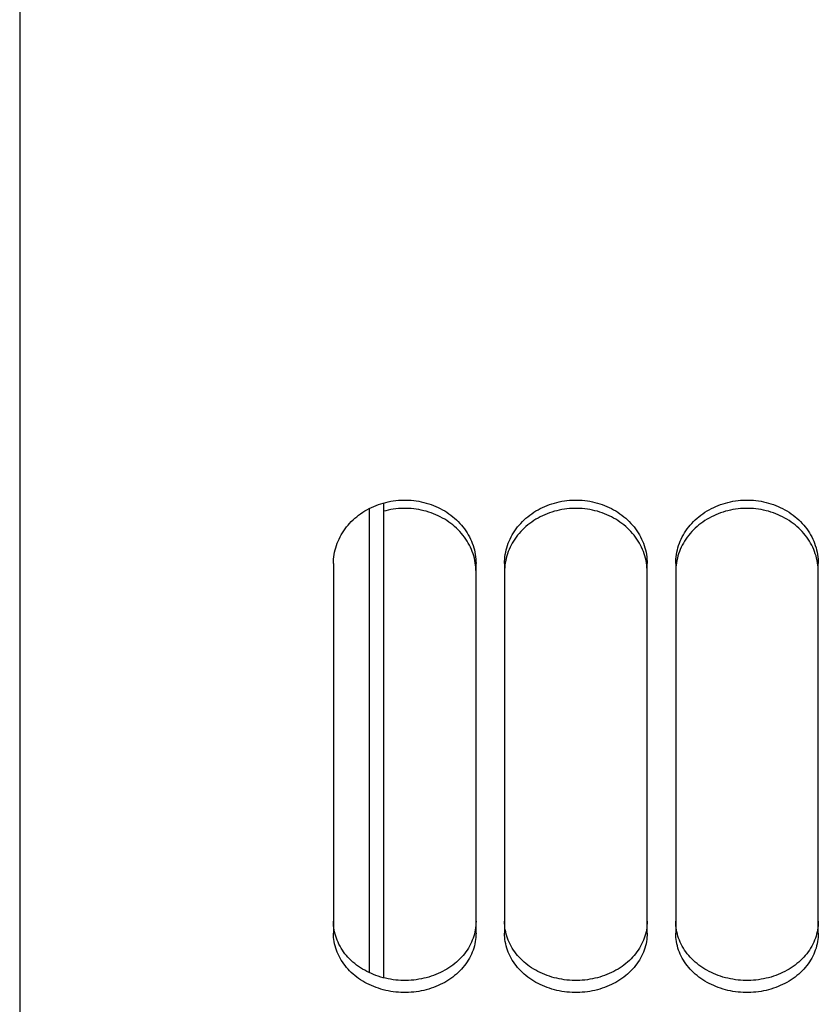
# Paper-space layout 'LSA473-8-013_1' of a CAD drawing. Units: millimetres. Extents: x 0 to 594, y 0 to 420.
# Drawn here: x 262 to 276, y 198 to 215 of the extents above; entities that cross this region are included whole.
import ezdxf

# ---------------------------------------------------------------- set-up
doc = ezdxf.new("R2010")
doc.units = ezdxf.units.MM
doc.header["$LTSCALE"] = 32.67
doc.layers.get('0').update_dxf_attribs({"linetype": 'CONTINUOUS'})
doc.layers.add('SOLIDES', color=7, linetype='CONTINUOUS')

psp = doc.layouts.new('LSA473-8-013_1')

# ---------------------------------------------------------------- linework, layer by layer
at = {"color": 7, "linetype": 'CONTINUOUS'}
for p, q in [((268.34557, 206.740003), (268.34557, 198.60085)), ((268.59557, 206.838382), (268.59557, 198.510042))]:
    psp.add_line(p, q, dxfattribs=at)
at = {"layer": 'SOLIDES', "color": 7, "linetype": 'CONTINUOUS'}
for p, q in [((262.22057, 288.843945), (262.22057, 164.3882)), ((267.72057, 205.7751), (267.72057, 199.294254)), ((270.207489, 205.790216), (270.200125, 205.830067)), ((270.213221, 205.750315), (270.207489, 205.790216)), ((270.22057, 199.294254), (270.22057, 205.7751)), ((270.72057, 205.7751), (270.72057, 199.294254)), ((270.733652, 205.790216), (270.72792, 205.750315)), ((270.741016, 205.830067), (270.733652, 205.790216)), ((273.207489, 205.790216), (273.200125, 205.830067)), ((273.213221, 205.750315), (273.207489, 205.790216)), ((273.22057, 199.294254), (273.22057, 205.7751)), ((273.72057, 205.7751), (273.72057, 199.294254)), ((273.733652, 205.790216), (273.72792, 205.750315)), ((273.741016, 205.830067), (273.733652, 205.790216)), ((276.207489, 205.790216), (276.200125, 205.830067)), ((276.213221, 205.750315), (276.207489, 205.790216)), ((276.22057, 199.294254), (276.22057, 205.7751))]:
    psp.add_line(p, q, dxfattribs=at)
at = {"layer": 'SOLIDES', "color": 3, "linetype": 'CONTINUOUS'}
for p, q in [((267.749799, 199.276348), (267.740896, 199.313292)), ((270.200245, 199.313292), (270.191342, 199.276348)), ((270.749799, 199.276348), (270.740896, 199.313292)), ((273.200245, 199.313292), (273.191342, 199.276348)), ((273.749799, 199.276348), (273.740896, 199.313292)), ((276.200245, 199.313292), (276.191342, 199.276348))]:
    psp.add_line(p, q, dxfattribs=at)
at = {"layer": 'SOLIDES', "color": 7, "linetype": 'CONTINUOUS'}
for points in [[(267.72057, 205.7751), (267.721387, 205.815105), (267.723837, 205.85506), (267.72792, 205.894964), (267.733652, 205.93491), (267.741016, 205.974805), (267.749969, 206.014373), (267.760517, 206.053586), (267.772655, 206.092471), (267.786318, 206.130841), (267.801496, 206.16865), (267.8182, 206.205942), (267.836405, 206.242663), (267.856126, 206.278838), (267.877349, 206.314441), (267.899995, 206.349343), (267.9241, 206.38358), (267.949629, 206.417115), (267.976402, 206.449718), (268.004386, 206.481339), (268.033615, 206.512025), (268.064003, 206.541693), (268.095539, 206.570327), (268.128235, 206.597942), (268.162044, 206.624497), (268.197014, 206.650025), (268.233096, 206.674492), (268.27009, 206.69776), (268.308012, 206.719824), (268.346845, 206.740688), (268.386347, 206.760228), (268.426457, 206.77841), (268.467235, 206.795267), (268.508623, 206.810778), (268.550632, 206.824946), (268.593252, 206.837767), (268.636391, 206.849213), (268.68012, 206.859294), (268.72437, 206.868), (268.768836, 206.875267), (268.813479, 206.88108), (268.85834, 206.885452), (268.903232, 206.88837), (268.948114, 206.889825), (268.993027, 206.889825), (269.037909, 206.88837), (269.082801, 206.885452), (269.127661, 206.88108), (269.172305, 206.875267), (269.216771, 206.868), (269.261021, 206.859294), (269.30475, 206.849213), (269.347889, 206.837767), (269.390508, 206.824946), (269.432517, 206.810778), (269.473906, 206.795267), (269.514684, 206.77841), (269.554793, 206.760228), (269.594296, 206.740688), (269.633129, 206.719824), (269.671051, 206.69776), (269.708045, 206.674492), (269.744127, 206.650025), (269.779097, 206.624497), (269.812905, 206.597942), (269.845602, 206.570327), (269.877138, 206.541693), (269.907526, 206.512025), (269.936755, 206.481339), (269.964739, 206.449718), (269.991512, 206.417115), (270.017041, 206.38358), (270.041146, 206.349343), (270.063792, 206.314441), (270.085014, 206.278838), (270.104736, 206.242663), (270.122941, 206.205942), (270.139645, 206.16865), (270.154823, 206.130841), (270.168486, 206.092471), (270.180623, 206.053586), (270.191172, 206.014373), (270.200125, 205.974805), (270.207489, 205.93491), (270.213221, 205.894964), (270.217304, 205.85506), (270.219754, 205.815105), (270.22057, 205.7751)], [(270.200125, 205.830067), (270.191172, 205.869592), (270.180623, 205.908761), (270.168486, 205.947604), (270.154823, 205.985931), (270.139645, 206.023699), (270.122941, 206.06095), (270.104736, 206.097631), (270.085014, 206.133766), (270.063792, 206.16933), (270.041146, 206.204195), (270.017041, 206.238394), (269.991512, 206.271893), (269.964739, 206.304461), (269.936755, 206.336047), (269.907526, 206.3667), (269.877138, 206.396336), (269.845602, 206.424939), (269.812905, 206.452524), (269.779097, 206.47905), (269.744127, 206.504551), (269.708045, 206.528992), (269.671051, 206.552235), (269.633129, 206.574275), (269.594296, 206.595116), (269.554793, 206.614635), (269.514684, 206.632798), (269.473906, 206.649637), (269.432517, 206.665131), (269.390508, 206.679284), (269.347889, 206.692091), (269.30475, 206.703525), (269.261021, 206.713596), (269.216771, 206.722292), (269.172305, 206.729552), (269.127661, 206.735358), (269.082801, 206.739726), (269.037909, 206.74264), (268.993027, 206.744094), (268.948114, 206.744094), (268.903232, 206.74264), (268.85834, 206.739726), (268.813479, 206.735358), (268.768836, 206.729552), (268.72437, 206.722292), (268.68012, 206.713596), (268.636391, 206.703525), (268.59557, 206.692706)], [(270.72057, 205.7751), (270.721387, 205.815105), (270.723837, 205.85506), (270.72792, 205.894964), (270.733652, 205.93491), (270.741016, 205.974805), (270.749969, 206.014373), (270.760517, 206.053586), (270.772655, 206.092471), (270.786318, 206.130841), (270.801496, 206.16865), (270.8182, 206.205942), (270.836405, 206.242663), (270.856126, 206.278838), (270.877349, 206.314441), (270.899995, 206.349343), (270.9241, 206.38358), (270.949629, 206.417115), (270.976402, 206.449718), (271.004386, 206.481339), (271.033615, 206.512025), (271.064003, 206.541693), (271.095539, 206.570327), (271.128235, 206.597942), (271.162044, 206.624497), (271.197014, 206.650025), (271.233096, 206.674492), (271.27009, 206.69776), (271.308012, 206.719824), (271.346845, 206.740688), (271.386347, 206.760228), (271.426457, 206.77841), (271.467235, 206.795267), (271.508623, 206.810778), (271.550632, 206.824946), (271.593252, 206.837767), (271.636391, 206.849213), (271.68012, 206.859294), (271.72437, 206.868), (271.768836, 206.875267), (271.813479, 206.88108), (271.85834, 206.885452), (271.903232, 206.88837), (271.948114, 206.889825), (271.993027, 206.889825), (272.037909, 206.88837), (272.082801, 206.885452), (272.127661, 206.88108), (272.172305, 206.875267), (272.216771, 206.868), (272.261021, 206.859294), (272.30475, 206.849213), (272.347889, 206.837767), (272.390508, 206.824946), (272.432517, 206.810778), (272.473906, 206.795267), (272.514684, 206.77841), (272.554793, 206.760228), (272.594296, 206.740688), (272.633129, 206.719824), (272.671051, 206.69776), (272.708045, 206.674492), (272.744127, 206.650025), (272.779097, 206.624497), (272.812905, 206.597942), (272.845602, 206.570327), (272.877138, 206.541693), (272.907526, 206.512025), (272.936755, 206.481339), (272.964739, 206.449718), (272.991512, 206.417115), (273.017041, 206.38358), (273.041146, 206.349343), (273.063792, 206.314441), (273.085014, 206.278838), (273.104736, 206.242663), (273.122941, 206.205942), (273.139645, 206.16865), (273.154823, 206.130841), (273.168486, 206.092471), (273.180623, 206.053586), (273.191172, 206.014373), (273.200125, 205.974805), (273.207489, 205.93491), (273.213221, 205.894964), (273.217304, 205.85506), (273.219754, 205.815105), (273.22057, 205.7751)], [(273.200125, 205.830067), (273.191172, 205.869592), (273.180623, 205.908761), (273.168486, 205.947604), (273.154823, 205.985931), (273.139645, 206.023699), (273.122941, 206.06095), (273.104736, 206.097631), (273.085014, 206.133766), (273.063792, 206.16933), (273.041146, 206.204195), (273.017041, 206.238394), (272.991512, 206.271893), (272.964739, 206.304461), (272.936755, 206.336047), (272.907526, 206.3667), (272.877138, 206.396336), (272.845602, 206.424939), (272.812905, 206.452524), (272.779097, 206.47905), (272.744127, 206.504551), (272.708045, 206.528992), (272.671051, 206.552235), (272.633129, 206.574275), (272.594296, 206.595116), (272.554793, 206.614635), (272.514684, 206.632798), (272.473906, 206.649637), (272.432517, 206.665131), (272.390508, 206.679284), (272.347889, 206.692091), (272.30475, 206.703525), (272.261021, 206.713596), (272.216771, 206.722292), (272.172305, 206.729552), (272.127661, 206.735358), (272.082801, 206.739726), (272.037909, 206.74264), (271.993027, 206.744094), (271.948114, 206.744094), (271.903232, 206.74264), (271.85834, 206.739726), (271.813479, 206.735358), (271.768836, 206.729552), (271.72437, 206.722292), (271.68012, 206.713596), (271.636391, 206.703525), (271.593252, 206.692091), (271.550632, 206.679284), (271.508623, 206.665131), (271.467235, 206.649637), (271.426457, 206.632798), (271.386347, 206.614635), (271.346845, 206.595116), (271.308012, 206.574275), (271.27009, 206.552235), (271.233096, 206.528992), (271.197014, 206.504551), (271.162044, 206.47905), (271.128235, 206.452524), (271.095539, 206.424939), (271.064003, 206.396336), (271.033615, 206.3667), (271.004386, 206.336047), (270.976402, 206.304461), (270.949629, 206.271893), (270.9241, 206.238394), (270.899995, 206.204195), (270.877349, 206.16933), (270.856126, 206.133766), (270.836405, 206.097631), (270.8182, 206.06095), (270.801496, 206.023699), (270.786318, 205.985931), (270.772655, 205.947604), (270.760517, 205.908761), (270.749969, 205.869592), (270.741016, 205.830067)], [(273.72057, 205.7751), (273.721387, 205.815105), (273.723837, 205.85506), (273.72792, 205.894964), (273.733652, 205.93491), (273.741016, 205.974805), (273.749969, 206.014373), (273.760517, 206.053586), (273.772655, 206.092471), (273.786318, 206.130841), (273.801496, 206.16865), (273.8182, 206.205942), (273.836405, 206.242663), (273.856126, 206.278838), (273.877349, 206.314441), (273.899995, 206.349343), (273.9241, 206.38358), (273.949629, 206.417115), (273.976402, 206.449718), (274.004386, 206.481339), (274.033615, 206.512025), (274.064003, 206.541693), (274.095539, 206.570327), (274.128235, 206.597942), (274.162044, 206.624497), (274.197014, 206.650025), (274.233096, 206.674492), (274.27009, 206.69776), (274.308012, 206.719824), (274.346845, 206.740688), (274.386347, 206.760228), (274.426457, 206.77841), (274.467235, 206.795267), (274.508623, 206.810778), (274.550632, 206.824946), (274.593252, 206.837767), (274.636391, 206.849213), (274.68012, 206.859294), (274.72437, 206.868), (274.768836, 206.875267), (274.813479, 206.88108), (274.85834, 206.885452), (274.903232, 206.88837), (274.948114, 206.889825), (274.993027, 206.889825), (275.037909, 206.88837), (275.082801, 206.885452), (275.127661, 206.88108), (275.172305, 206.875267), (275.216771, 206.868), (275.261021, 206.859294), (275.30475, 206.849213), (275.347889, 206.837767), (275.390508, 206.824946), (275.432517, 206.810778), (275.473906, 206.795267), (275.514684, 206.77841), (275.554793, 206.760228), (275.594296, 206.740688), (275.633129, 206.719824), (275.671051, 206.69776), (275.708045, 206.674492), (275.744127, 206.650025), (275.779097, 206.624497), (275.812905, 206.597942), (275.845602, 206.570327), (275.877138, 206.541693), (275.907526, 206.512025), (275.936755, 206.481339), (275.964739, 206.449718), (275.991512, 206.417115), (276.017041, 206.38358), (276.041146, 206.349343), (276.063792, 206.314441), (276.085014, 206.278838), (276.104736, 206.242663), (276.122941, 206.205942), (276.139645, 206.16865), (276.154823, 206.130841), (276.168486, 206.092471), (276.180623, 206.053586), (276.191172, 206.014373), (276.200125, 205.974805), (276.207489, 205.93491), (276.213221, 205.894964), (276.217304, 205.85506), (276.219754, 205.815105), (276.22057, 205.7751)], [(276.200125, 205.830067), (276.191172, 205.869592), (276.180623, 205.908761), (276.168486, 205.947604), (276.154823, 205.985931), (276.139645, 206.023699), (276.122941, 206.06095), (276.104736, 206.097631), (276.085014, 206.133766), (276.063792, 206.16933), (276.041146, 206.204195), (276.017041, 206.238394), (275.991512, 206.271893), (275.964739, 206.304461), (275.936755, 206.336047), (275.907526, 206.3667), (275.877138, 206.396336), (275.845602, 206.424939), (275.812905, 206.452524), (275.779097, 206.47905), (275.744127, 206.504551), (275.708045, 206.528992), (275.671051, 206.552235), (275.633129, 206.574275), (275.594296, 206.595116), (275.554793, 206.614635), (275.514684, 206.632798), (275.473906, 206.649637), (275.432517, 206.665131), (275.390508, 206.679284), (275.347889, 206.692091), (275.30475, 206.703525), (275.261021, 206.713596), (275.216771, 206.722292), (275.172305, 206.729552), (275.127661, 206.735358), (275.082801, 206.739726), (275.037909, 206.74264), (274.993027, 206.744094), (274.948114, 206.744094), (274.903232, 206.74264), (274.85834, 206.739726), (274.813479, 206.735358), (274.768836, 206.729552), (274.72437, 206.722292), (274.68012, 206.713596), (274.636391, 206.703525), (274.593252, 206.692091), (274.550632, 206.679284), (274.508623, 206.665131), (274.467235, 206.649637), (274.426457, 206.632798), (274.386347, 206.614635), (274.346845, 206.595116), (274.308012, 206.574275), (274.27009, 206.552235), (274.233096, 206.528992), (274.197014, 206.504551), (274.162044, 206.47905), (274.128235, 206.452524), (274.095539, 206.424939), (274.064003, 206.396336), (274.033615, 206.3667), (274.004386, 206.336047), (273.976402, 206.304461), (273.949629, 206.271893), (273.9241, 206.238394), (273.899995, 206.204195), (273.877349, 206.16933), (273.856126, 206.133766), (273.836405, 206.097631), (273.8182, 206.06095), (273.801496, 206.023699), (273.786318, 205.985931), (273.772655, 205.947604), (273.760517, 205.908761), (273.749969, 205.869592), (273.741016, 205.830067)], [(270.22057, 205.630584), (270.219754, 205.670544), (270.217304, 205.710455), (270.213221, 205.750315)], [(270.72792, 205.750315), (270.723837, 205.710455), (270.721387, 205.670544), (270.72057, 205.630584)], [(273.22057, 205.630584), (273.219754, 205.670544), (273.217304, 205.710455), (273.213221, 205.750315)], [(273.72792, 205.750315), (273.723837, 205.710455), (273.721387, 205.670544), (273.72057, 205.630584)], [(276.22057, 205.630584), (276.219754, 205.670544), (276.217304, 205.710455), (276.213221, 205.750315)], [(270.22057, 199.294254), (270.219754, 199.256492), (270.217304, 199.218803), (270.213221, 199.181188), (270.207489, 199.14356), (270.200125, 199.106006), (270.191172, 199.068784), (270.180623, 199.031922), (270.168486, 198.995392), (270.154823, 198.959371), (270.139645, 198.9239), (270.122941, 198.888935), (270.104736, 198.854528), (270.085014, 198.820655), (270.063792, 198.787337), (270.041146, 198.754695), (270.017041, 198.722694), (269.991512, 198.691367), (269.964739, 198.660929), (269.936755, 198.631424), (269.907526, 198.602806), (269.877138, 198.575152), (269.845602, 198.548475), (269.812905, 198.522761), (269.779097, 198.498044), (269.744127, 198.474294), (269.708045, 198.451541), (269.671051, 198.429912), (269.633129, 198.40941), (269.594296, 198.39003), (269.554793, 198.371887), (269.514684, 198.355009), (269.473906, 198.339367), (269.432517, 198.324977), (269.390508, 198.311837), (269.347889, 198.299949), (269.30475, 198.289338), (269.261021, 198.279993), (269.216771, 198.271925), (269.172305, 198.265191), (269.127661, 198.259806), (269.082801, 198.255755), (269.037909, 198.253053), (268.993027, 198.251704), (268.948114, 198.251704), (268.903232, 198.253053), (268.85834, 198.255755), (268.813479, 198.259806), (268.768836, 198.265191), (268.72437, 198.271925), (268.68012, 198.279993), (268.636391, 198.289338), (268.593252, 198.299949), (268.550632, 198.311837), (268.508623, 198.324977), (268.467235, 198.339367), (268.426457, 198.355009), (268.386347, 198.371887), (268.346845, 198.39003), (268.308012, 198.40941), (268.27009, 198.429912), (268.233096, 198.451541), (268.197014, 198.474294), (268.162044, 198.498044), (268.128235, 198.522761), (268.095539, 198.548475), (268.064003, 198.575152), (268.033615, 198.602806), (268.004386, 198.631424), (267.976402, 198.660929), (267.949629, 198.691367), (267.9241, 198.722694), (267.899995, 198.754695), (267.877349, 198.787337), (267.856126, 198.820655), (267.836405, 198.854528), (267.8182, 198.888935), (267.801496, 198.9239), (267.786318, 198.959371), (267.772655, 198.995392), (267.760517, 199.031922), (267.749969, 199.068784), (267.741016, 199.106006), (267.733652, 199.14356), (267.72792, 199.181188), (267.723837, 199.218803), (267.721387, 199.256492), (267.72057, 199.294254)], [(273.22057, 199.294254), (273.219754, 199.256492), (273.217304, 199.218803), (273.213221, 199.181188), (273.207489, 199.14356), (273.200125, 199.106006), (273.191172, 199.068784), (273.180623, 199.031922), (273.168486, 198.995392), (273.154823, 198.959371), (273.139645, 198.9239), (273.122941, 198.888935), (273.104736, 198.854528), (273.085014, 198.820655), (273.063792, 198.787337), (273.041146, 198.754695), (273.017041, 198.722694), (272.991512, 198.691367), (272.964739, 198.660929), (272.936755, 198.631424), (272.907526, 198.602806), (272.877138, 198.575152), (272.845602, 198.548475), (272.812905, 198.522761), (272.779097, 198.498044), (272.744127, 198.474294), (272.708045, 198.451541), (272.671051, 198.429912), (272.633129, 198.40941), (272.594296, 198.39003), (272.554793, 198.371887), (272.514684, 198.355009), (272.473906, 198.339367), (272.432517, 198.324977), (272.390508, 198.311837), (272.347889, 198.299949), (272.30475, 198.289338), (272.261021, 198.279993), (272.216771, 198.271925), (272.172305, 198.265191), (272.127661, 198.259806), (272.082801, 198.255755), (272.037909, 198.253053), (271.993027, 198.251704), (271.948114, 198.251704), (271.903232, 198.253053), (271.85834, 198.255755), (271.813479, 198.259806), (271.768836, 198.265191), (271.72437, 198.271925), (271.68012, 198.279993), (271.636391, 198.289338), (271.593252, 198.299949), (271.550632, 198.311837), (271.508623, 198.324977), (271.467235, 198.339367), (271.426457, 198.355009), (271.386347, 198.371887), (271.346845, 198.39003), (271.308012, 198.40941), (271.27009, 198.429912), (271.233096, 198.451541), (271.197014, 198.474294), (271.162044, 198.498044), (271.128235, 198.522761), (271.095539, 198.548475), (271.064003, 198.575152), (271.033615, 198.602806), (271.004386, 198.631424), (270.976402, 198.660929), (270.949629, 198.691367), (270.9241, 198.722694), (270.899995, 198.754695), (270.877349, 198.787337), (270.856126, 198.820655), (270.836405, 198.854528), (270.8182, 198.888935), (270.801496, 198.9239), (270.786318, 198.959371), (270.772655, 198.995392), (270.760517, 199.031922), (270.749969, 199.068784), (270.741016, 199.106006), (270.733652, 199.14356), (270.72792, 199.181188), (270.723837, 199.218803), (270.721387, 199.256492), (270.72057, 199.294254)], [(276.22057, 199.294254), (276.219754, 199.256492), (276.217304, 199.218803), (276.213221, 199.181188), (276.207489, 199.14356), (276.200125, 199.106006), (276.191172, 199.068784), (276.180623, 199.031922), (276.168486, 198.995392), (276.154823, 198.959371), (276.139645, 198.9239), (276.122941, 198.888935), (276.104736, 198.854528), (276.085014, 198.820655), (276.063792, 198.787337), (276.041146, 198.754695), (276.017041, 198.722694), (275.991512, 198.691367), (275.964739, 198.660929), (275.936755, 198.631424), (275.907526, 198.602806), (275.877138, 198.575152), (275.845602, 198.548475), (275.812905, 198.522761), (275.779097, 198.498044), (275.744127, 198.474294), (275.708045, 198.451541), (275.671051, 198.429912), (275.633129, 198.40941), (275.594296, 198.39003), (275.554793, 198.371887), (275.514684, 198.355009), (275.473906, 198.339367), (275.432517, 198.324977), (275.390508, 198.311837), (275.347889, 198.299949), (275.30475, 198.289338), (275.261021, 198.279993), (275.216771, 198.271925), (275.172305, 198.265191), (275.127661, 198.259806), (275.082801, 198.255755), (275.037909, 198.253053), (274.993027, 198.251704), (274.948114, 198.251704), (274.903232, 198.253053), (274.85834, 198.255755), (274.813479, 198.259806), (274.768836, 198.265191), (274.72437, 198.271925), (274.68012, 198.279993), (274.636391, 198.289338), (274.593252, 198.299949), (274.550632, 198.311837), (274.508623, 198.324977), (274.467235, 198.339367), (274.426457, 198.355009), (274.386347, 198.371887), (274.346845, 198.39003), (274.308012, 198.40941), (274.27009, 198.429912), (274.233096, 198.451541), (274.197014, 198.474294), (274.162044, 198.498044), (274.128235, 198.522761), (274.095539, 198.548475), (274.064003, 198.575152), (274.033615, 198.602806), (274.004386, 198.631424), (273.976402, 198.660929), (273.949629, 198.691367), (273.9241, 198.722694), (273.899995, 198.754695), (273.877349, 198.787337), (273.856126, 198.820655), (273.836405, 198.854528), (273.8182, 198.888935), (273.801496, 198.9239), (273.786318, 198.959371), (273.772655, 198.995392), (273.760517, 199.031922), (273.749969, 199.068784), (273.741016, 199.106006), (273.733652, 199.14356), (273.72792, 199.181188), (273.723837, 199.218803), (273.721387, 199.256492), (273.72057, 199.294254)]]:
    psp.add_lwpolyline(points, dxfattribs=at)
at = {"layer": 'SOLIDES', "color": 3, "linetype": 'CONTINUOUS'}
for points in [[(267.740896, 199.313292), (267.733574, 199.35056), (267.727877, 199.387899), (267.723817, 199.425223), (267.721382, 199.462617), (267.72057, 199.500081)], [(270.22057, 199.500081), (270.219759, 199.462617), (270.217324, 199.425223), (270.213264, 199.387899), (270.207567, 199.35056), (270.200245, 199.313292)], [(270.740896, 199.313292), (270.733574, 199.35056), (270.727877, 199.387899), (270.723817, 199.425223), (270.721382, 199.462617), (270.72057, 199.500081)], [(273.22057, 199.500081), (273.219759, 199.462617), (273.217324, 199.425223), (273.213264, 199.387899), (273.207567, 199.35056), (273.200245, 199.313292)], [(273.740896, 199.313292), (273.733574, 199.35056), (273.727877, 199.387899), (273.723817, 199.425223), (273.721382, 199.462617), (273.72057, 199.500081)], [(276.22057, 199.500081), (276.219759, 199.462617), (276.217324, 199.425223), (276.213264, 199.387899), (276.207567, 199.35056), (276.200245, 199.313292)], [(270.191342, 199.276348), (270.180851, 199.239756), (270.168779, 199.203487), (270.155186, 199.167717), (270.140083, 199.132486), (270.123459, 199.097752), (270.105337, 199.063564), (270.085701, 199.029899), (270.064566, 198.99678), (270.042005, 198.964322), (270.017984, 198.932491), (269.992536, 198.90132), (269.965838, 198.871024), (269.937922, 198.841646), (269.908757, 198.813141), (269.878424, 198.785589), (269.846938, 198.759004), (269.814286, 198.733369), (269.780511, 198.708723), (269.745565, 198.685033), (269.709496, 198.66233), (269.672503, 198.640742), (269.634568, 198.620271), (269.595708, 198.600913), (269.556168, 198.582786), (269.516009, 198.56592), (269.475171, 198.550282), (269.433713, 198.535895), (269.391626, 198.522755), (269.34892, 198.510864), (269.305685, 198.500249), (269.26185, 198.490899), (269.217486, 198.482825), (269.1729, 198.476086), (269.12813, 198.470696), (269.083137, 198.46664), (269.038112, 198.463935), (268.993095, 198.462585), (268.948046, 198.462585), (268.903029, 198.463935), (268.858004, 198.46664), (268.813011, 198.470696), (268.768241, 198.476086), (268.723655, 198.482825), (268.679291, 198.490899), (268.635456, 198.500249), (268.592221, 198.510864), (268.549515, 198.522755), (268.507428, 198.535895), (268.46597, 198.550282), (268.425132, 198.56592), (268.384973, 198.582786), (268.345433, 198.600913), (268.306573, 198.620271), (268.268638, 198.640742), (268.231645, 198.66233), (268.195576, 198.685033), (268.16063, 198.708723), (268.126855, 198.733369), (268.094203, 198.759004), (268.062716, 198.785589), (268.032384, 198.813141), (268.003219, 198.841646), (267.975302, 198.871024), (267.948605, 198.90132), (267.923157, 198.932491), (267.899135, 198.964322), (267.876575, 198.99678), (267.85544, 199.029899), (267.835804, 199.063564), (267.817682, 199.097752), (267.801058, 199.132486), (267.785955, 199.167717), (267.772362, 199.203487), (267.76029, 199.239756), (267.749799, 199.276348)], [(273.191342, 199.276348), (273.180851, 199.239756), (273.168779, 199.203487), (273.155186, 199.167717), (273.140083, 199.132486), (273.123459, 199.097752), (273.105337, 199.063564), (273.085701, 199.029899), (273.064566, 198.99678), (273.042005, 198.964322), (273.017984, 198.932491), (272.992536, 198.90132), (272.965838, 198.871024), (272.937922, 198.841646), (272.908757, 198.813141), (272.878424, 198.785589), (272.846938, 198.759004), (272.814286, 198.733369), (272.780511, 198.708723), (272.745565, 198.685033), (272.709496, 198.66233), (272.672503, 198.640742), (272.634568, 198.620271), (272.595708, 198.600913), (272.556168, 198.582786), (272.516009, 198.56592), (272.475171, 198.550282), (272.433713, 198.535895), (272.391626, 198.522755), (272.34892, 198.510864), (272.305685, 198.500249), (272.26185, 198.490899), (272.217486, 198.482825), (272.1729, 198.476086), (272.12813, 198.470696), (272.083137, 198.46664), (272.038112, 198.463935), (271.993095, 198.462585), (271.948046, 198.462585), (271.903029, 198.463935), (271.858004, 198.46664), (271.813011, 198.470696), (271.768241, 198.476086), (271.723655, 198.482825), (271.679291, 198.490899), (271.635456, 198.500249), (271.592221, 198.510864), (271.549515, 198.522755), (271.507428, 198.535895), (271.46597, 198.550282), (271.425132, 198.56592), (271.384973, 198.582786), (271.345433, 198.600913), (271.306573, 198.620271), (271.268638, 198.640742), (271.231645, 198.66233), (271.195576, 198.685033), (271.16063, 198.708723), (271.126855, 198.733369), (271.094203, 198.759004), (271.062716, 198.785589), (271.032384, 198.813141), (271.003219, 198.841646), (270.975302, 198.871024), (270.948605, 198.90132), (270.923157, 198.932491), (270.899135, 198.964322), (270.876575, 198.99678), (270.85544, 199.029899), (270.835804, 199.063564), (270.817682, 199.097752), (270.801058, 199.132486), (270.785955, 199.167717), (270.772362, 199.203487), (270.76029, 199.239756), (270.749799, 199.276348)], [(276.191342, 199.276348), (276.180851, 199.239756), (276.168779, 199.203487), (276.155186, 199.167717), (276.140083, 199.132486), (276.123459, 199.097752), (276.105337, 199.063564), (276.085701, 199.029899), (276.064566, 198.99678), (276.042005, 198.964322), (276.017984, 198.932491), (275.992536, 198.90132), (275.965838, 198.871024), (275.937922, 198.841646), (275.908757, 198.813141), (275.878424, 198.785589), (275.846938, 198.759004), (275.814286, 198.733369), (275.780511, 198.708723), (275.745565, 198.685033), (275.709496, 198.66233), (275.672503, 198.640742), (275.634568, 198.620271), (275.595708, 198.600913), (275.556168, 198.582786), (275.516009, 198.56592), (275.475171, 198.550282), (275.433713, 198.535895), (275.391626, 198.522755), (275.34892, 198.510864), (275.305685, 198.500249), (275.26185, 198.490899), (275.217486, 198.482825), (275.1729, 198.476086), (275.12813, 198.470696), (275.083137, 198.46664), (275.038112, 198.463935), (274.993095, 198.462585), (274.948046, 198.462585), (274.903029, 198.463935), (274.858004, 198.46664), (274.813011, 198.470696), (274.768241, 198.476086), (274.723655, 198.482825), (274.679291, 198.490899), (274.635456, 198.500249), (274.592221, 198.510864), (274.549515, 198.522755), (274.507428, 198.535895), (274.46597, 198.550282), (274.425132, 198.56592), (274.384973, 198.582786), (274.345433, 198.600913), (274.306573, 198.620271), (274.268638, 198.640742), (274.231645, 198.66233), (274.195576, 198.685033), (274.16063, 198.708723), (274.126855, 198.733369), (274.094203, 198.759004), (274.062716, 198.785589), (274.032384, 198.813141), (274.003219, 198.841646), (273.975302, 198.871024), (273.948605, 198.90132), (273.923157, 198.932491), (273.899135, 198.964322), (273.876575, 198.99678), (273.85544, 199.029899), (273.835804, 199.063564), (273.817682, 199.097752), (273.801058, 199.132486), (273.785955, 199.167717), (273.772362, 199.203487), (273.76029, 199.239756), (273.749799, 199.276348)]]:
    psp.add_lwpolyline(points, dxfattribs=at)

doc.saveas('drawing.dxf')
